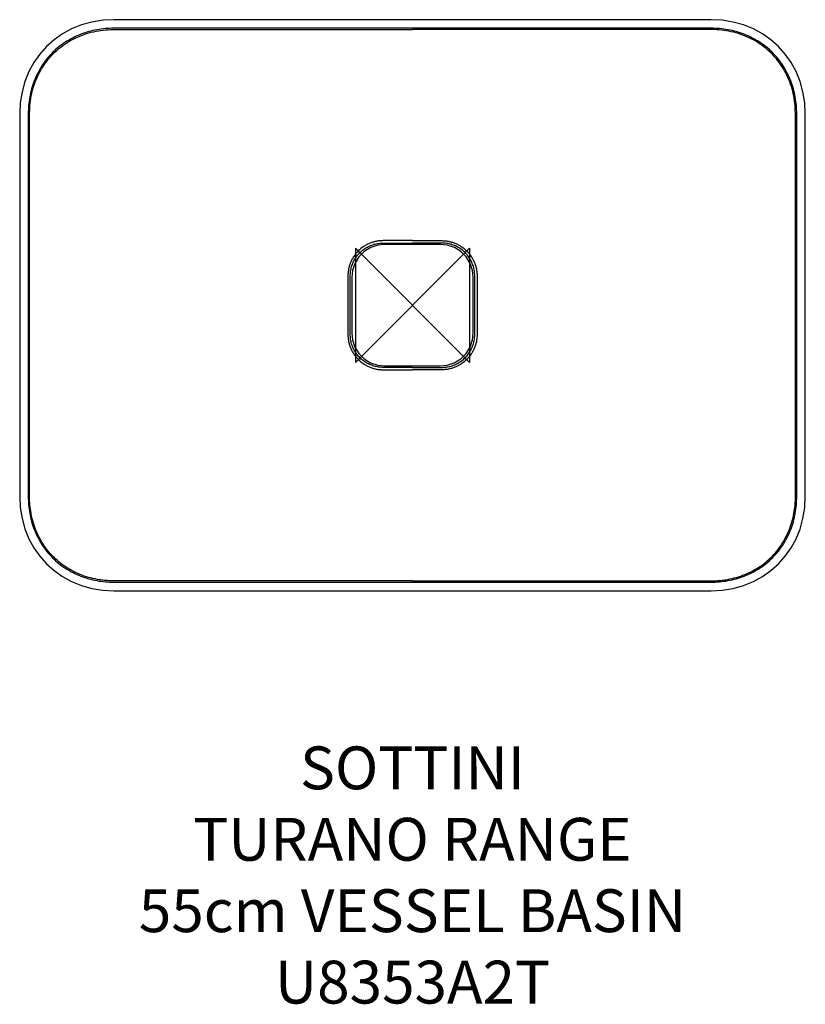
# Model space of a CAD drawing. Units: millimetres. Extents: x -275 to 275, y -489 to 200.
import ezdxf

# ---------------------------------------------------------------- set-up
doc = ezdxf.new("R2010")
doc.units = ezdxf.units.MM
doc.header["$LTSCALE"] = 32.67
for name, color, linetype in [('DETAIL', 2, 'CONTINUOUS'), ('ORIGIN', 6, 'CONTINUOUS'), ('Text', 7, 'CONTINUOUS')]:
    doc.layers.add(name, color=color, linetype=linetype)
doc.styles.add('Fastrack', font='simplex.shx')

# ---------------------------------------------------------------- blocks, each defined once
blk = doc.blocks.new('ORIGIN')
at = {"layer": 'ORIGIN'}
blk.add_lwpolyline([(-20, 20), (-20, -20), (20, 20), (20, -20)], close=True, dxfattribs=at)

msp = doc.modelspace()

# ---------------------------------------------------------------- linework, layer by layer
at = {"layer": 'DETAIL'}
for p, q in [((209, 199.9), (-209, 199.9)), ((209, 193.9), (-209, 193.9)), ((-274.89, 134), (-274.89, -134)), ((-268.89, 134), (-268.89, -134)), ((268.89, -134), (268.89, 134)), ((274.89, -134), (274.89, 134)), ((19.55, 42.51), (-19.55, 42.51)), ((-42.51, 19.55), (-42.51, -19.55)), ((42.51, -19.55), (42.51, 19.55)), ((-19.55, -42.51), (19.55, -42.51)), ((-209, -193.89), (209, -193.89)), ((-209, -199.89), (209, -199.89))]:
    msp.add_line(p, q, dxfattribs=at)
for points in [[(-209, 199.9), (-216.59, 199.51), (-224.32, 198.27), (-231.65, 196.23), (-238.53, 193.45), (-244.92, 189.98), (-250.79, 185.86), (-256.1, 181.13), (-260.83, 175.82), (-264.96, 169.96), (-268.43, 163.58), (-271.22, 156.7), (-273.26, 149.37), (-274.5, 141.64), (-274.89, 134)], [(274.89, 134), (274.5, 141.6), (273.26, 149.33), (271.23, 156.66), (268.45, 163.55), (264.98, 169.93), (260.86, 175.8), (256.12, 181.11), (250.82, 185.84), (244.95, 189.96), (238.57, 193.44), (231.69, 196.22), (224.36, 198.26), (216.63, 199.5), (209, 199.9)], [(-19.55, 42.51), (-24.25, 42.03), (-29.27, 40.37), (-33.79, 37.58), (-37.56, 33.82), (-40.35, 29.3), (-42.02, 24.29), (-42.51, 19.55)], [(42.51, 19.55), (42.03, 24.26), (40.36, 29.27), (37.58, 33.79), (33.82, 37.56), (29.3, 40.35), (24.29, 42.02), (19.55, 42.51)], [(-42.51, -19.55), (-42.03, -24.25), (-40.36, -29.27), (-37.58, -33.79), (-33.82, -37.55), (-29.3, -40.35), (-24.29, -42.02), (-19.55, -42.51)], [(19.55, -42.51), (24.25, -42.03), (29.27, -40.36), (33.79, -37.58), (37.56, -33.82), (40.35, -29.3), (42.02, -24.29), (42.51, -19.55)], [(-274.89, -134), (-274.5, -141.59), (-273.27, -149.32), (-271.23, -156.65), (-268.45, -163.53), (-264.98, -169.92), (-260.86, -175.79), (-256.13, -181.1), (-250.82, -185.83), (-244.96, -189.96), (-238.58, -193.43), (-231.7, -196.22), (-224.37, -198.25), (-216.64, -199.5), (-209, -199.89)], [(209, -199.89), (216.6, -199.5), (224.33, -198.26), (231.66, -196.23), (238.54, -193.45), (244.93, -189.97), (250.79, -185.85), (256.11, -181.12), (260.84, -175.81), (264.96, -169.95), (268.44, -163.57), (271.22, -156.69), (273.26, -149.36), (274.5, -141.63), (274.89, -134)]]:
    msp.add_lwpolyline(points, dxfattribs=at)
for points, knots in [([(-209, 193.9), (-212.94, 193.9), (-220.84, 193.22), (-232.29, 190.03), (-242.91, 184.65), (-252.17, 177.17), (-259.65, 167.91), (-265.03, 157.3), (-268.22, 145.84), (-268.89, 137.94), (-268.89, 134)], [0, 0, 0, 0, 0.125033, 0.250042, 0.375028, 0.5, 0.624972, 0.749958, 0.874967, 1, 1, 1, 1]), ([(-268, 0), (-268, 9.09), (-268, 22.72), (-268, 40.9), (-268, 54.53), (-268, 68.16), (-268, 81.79), (-268, 93.15), (-268, 102.24), (-268, 109.06), (-268, 115.87), (-267.99, 121.55), (-268, 126.1), (-268.03, 130.64), (-267.99, 136.32), (-267.51, 143.13), (-266.2, 149.84), (-264.15, 156.36), (-261.38, 162.6), (-257.87, 168.47), (-253.67, 173.86), (-248.84, 178.69), (-241.66, 184.28), (-233.5, 188.49), (-224.82, 191.2), (-218.1, 192.48), (-211.3, 193.04), (-205.62, 193.05), (-201.07, 193.02), (-196.53, 193), (-190.85, 193), (-184.03, 193), (-177.22, 193), (-170.4, 193), (-161.31, 193), (-149.95, 193), (-136.32, 193), (-122.69, 193), (-104.51, 193), (-81.79, 193), (-54.53, 193), (-27.26, 193), (-9.09, 193), (0, 193)], [0, 0, 0, 0, 0.062502, 0.093753, 0.125004, 0.156255, 0.187506, 0.218757, 0.234383, 0.250008, 0.265634, 0.28126, 0.289072, 0.296885, 0.312512, 0.328138, 0.343766, 0.359394, 0.375021, 0.390647, 0.406274, 0.4219, 0.437527, 0.468726, 0.484353, 0.49998, 0.515607, 0.531233, 0.539048, 0.546861, 0.562485, 0.578111, 0.593736, 0.609362, 0.624987, 0.656238, 0.687489, 0.71874, 0.749992, 0.812494, 0.874996, 0.937498, 1, 1, 1, 1]), ([(268, 0), (268, 9.09), (268, 22.72), (268, 40.9), (268, 54.53), (268, 68.16), (268, 81.79), (268, 93.15), (268, 102.24), (268, 109.06), (268, 115.87), (267.99, 121.55), (268, 126.1), (268.03, 130.64), (267.99, 136.32), (267.51, 143.13), (266.2, 149.84), (264.15, 156.36), (261.38, 162.6), (257.87, 168.47), (253.67, 173.86), (248.84, 178.69), (241.66, 184.28), (233.5, 188.49), (224.82, 191.2), (218.1, 192.48), (211.3, 193.04), (205.62, 193.05), (201.07, 193.02), (196.53, 193), (190.85, 193), (184.03, 193), (177.22, 193), (170.4, 193), (161.31, 193), (149.95, 193), (136.32, 193), (122.69, 193), (104.51, 193), (81.79, 193), (54.53, 193), (27.26, 193), (9.09, 193), (0, 193)], [0, 0, 0, 0, 0.062502, 0.093753, 0.125004, 0.156255, 0.187506, 0.218757, 0.234383, 0.250008, 0.265634, 0.28126, 0.289072, 0.296885, 0.312512, 0.328138, 0.343766, 0.359394, 0.375021, 0.390647, 0.406274, 0.4219, 0.437527, 0.468726, 0.484353, 0.49998, 0.515607, 0.531233, 0.539048, 0.546861, 0.562485, 0.578111, 0.593736, 0.609362, 0.624987, 0.656238, 0.687489, 0.71874, 0.749992, 0.812494, 0.874996, 0.937498, 1, 1, 1, 1]), ([(268.89, 134), (268.89, 137.94), (268.22, 145.84), (265.03, 157.3), (259.65, 167.91), (252.17, 177.17), (242.91, 184.65), (232.29, 190.03), (220.84, 193.22), (212.94, 193.9), (209, 193.9)], [0, 0, 0, 0, 0.125033, 0.250042, 0.375028, 0.5, 0.624972, 0.749958, 0.874967, 1, 1, 1, 1]), ([(0, 45.19), (-1.66, 45.19), (-4.99, 45.19), (-9.14, 45.19), (-12.47, 45.19), (-14.96, 45.19), (-17.04, 45.2), (-18.7, 45.19), (-19.95, 45.2), (-21.19, 45.19), (-22.44, 45.13), (-23.68, 45), (-25.32, 44.74), (-27.35, 44.27), (-29.71, 43.46), (-31.97, 42.41), (-34.84, 40.72), (-38.08, 38.08), (-40.72, 34.84), (-42.41, 31.97), (-43.46, 29.71), (-44.27, 27.35), (-44.74, 25.32), (-45, 23.68), (-45.13, 22.44), (-45.19, 21.19), (-45.2, 19.95), (-45.19, 18.7), (-45.19, 17.04), (-45.19, 14.96), (-45.19, 12.47), (-45.19, 9.14), (-45.19, 4.99), (-45.19, 0), (-45.19, -4.99), (-45.19, -9.14), (-45.19, -12.47), (-45.19, -14.96), (-45.2, -17.04), (-45.19, -18.7), (-45.2, -19.95), (-45.19, -21.19), (-45.13, -22.44), (-45, -23.68), (-44.74, -25.32), (-44.27, -27.35), (-43.46, -29.71), (-42.41, -31.97), (-40.72, -34.84), (-38.08, -38.08), (-34.84, -40.72), (-31.97, -42.41), (-29.71, -43.46), (-27.35, -44.27), (-25.32, -44.74), (-23.68, -45), (-22.44, -45.13), (-21.19, -45.19), (-19.95, -45.2), (-18.7, -45.19), (-17.04, -45.2), (-14.96, -45.19), (-12.47, -45.19), (-9.14, -45.19), (-4.99, -45.19), (-1.66, -45.19), (0, -45.19)], [0, 0, 0, 0, 0.031259, 0.062518, 0.078148, 0.093777, 0.109407, 0.117221, 0.125036, 0.132851, 0.140665, 0.148479, 0.156293, 0.171916, 0.18754, 0.203165, 0.218791, 0.250004, 0.281214, 0.296838, 0.312461, 0.328085, 0.343708, 0.351522, 0.359336, 0.36715, 0.374964, 0.382779, 0.390594, 0.406223, 0.421853, 0.437482, 0.468741, 0.5, 0.531259, 0.562518, 0.578148, 0.593777, 0.609407, 0.617222, 0.625037, 0.632851, 0.640665, 0.648479, 0.656293, 0.671916, 0.687539, 0.703163, 0.718788, 0.749999, 0.781211, 0.796836, 0.81246, 0.828084, 0.843707, 0.851521, 0.859335, 0.867149, 0.874964, 0.882779, 0.890593, 0.906223, 0.921852, 0.937482, 0.968741, 1, 1, 1, 1]), ([(-43.53, 12.3), (-43.53, 13.4), (-43.53, 15.04), (-43.54, 17.23), (-43.53, 18.88), (-43.55, 20.52), (-43.49, 22.71), (-43.09, 25.43), (-42.17, 28.6), (-40.8, 31.6), (-39.01, 34.37), (-36.85, 36.87), (-34.36, 39.02), (-31.58, 40.81), (-28.58, 42.17), (-25.95, 42.95), (-23.79, 43.33), (-21.61, 43.57), (-19.41, 43.54), (-17.22, 43.54), (-15.03, 43.53), (-13.38, 43.53), (-12.29, 43.53)], [0, 0, 0, 0, 0.062519, 0.093776, 0.125033, 0.15629, 0.187547, 0.250029, 0.312522, 0.375027, 0.437534, 0.500034, 0.562526, 0.625011, 0.68749, 0.749962, 0.781216, 0.812469, 0.874967, 0.906224, 0.937481, 1, 1, 1, 1]), ([(0, 45.19), (1.66, 45.19), (4.99, 45.19), (9.14, 45.19), (12.47, 45.19), (14.96, 45.19), (17.04, 45.2), (18.7, 45.19), (19.95, 45.2), (21.19, 45.19), (22.44, 45.13), (23.68, 45), (25.32, 44.74), (27.35, 44.27), (29.71, 43.46), (31.97, 42.41), (34.84, 40.72), (38.08, 38.08), (40.72, 34.84), (42.41, 31.97), (43.46, 29.71), (44.27, 27.35), (44.74, 25.32), (45, 23.68), (45.13, 22.44), (45.19, 21.19), (45.2, 19.95), (45.19, 18.7), (45.19, 17.04), (45.19, 14.96), (45.19, 12.47), (45.19, 9.14), (45.19, 4.99), (45.19, 0), (45.19, -4.99), (45.19, -9.14), (45.19, -12.47), (45.19, -14.96), (45.2, -17.04), (45.19, -18.7), (45.2, -19.95), (45.19, -21.19), (45.13, -22.44), (45, -23.68), (44.74, -25.32), (44.27, -27.35), (43.46, -29.71), (42.41, -31.97), (40.72, -34.84), (38.08, -38.08), (34.84, -40.72), (31.97, -42.41), (29.71, -43.46), (27.35, -44.27), (25.32, -44.74), (23.68, -45), (22.44, -45.13), (21.19, -45.19), (19.95, -45.2), (18.7, -45.19), (17.04, -45.2), (14.96, -45.19), (12.47, -45.19), (9.14, -45.19), (4.99, -45.19), (1.66, -45.19), (0, -45.19)], [0, 0, 0, 0, 0.031259, 0.062518, 0.078148, 0.093777, 0.109407, 0.117221, 0.125036, 0.132851, 0.140665, 0.148479, 0.156293, 0.171916, 0.18754, 0.203165, 0.218791, 0.250004, 0.281214, 0.296838, 0.312461, 0.328085, 0.343708, 0.351522, 0.359336, 0.36715, 0.374964, 0.382779, 0.390594, 0.406223, 0.421853, 0.437482, 0.468741, 0.5, 0.531259, 0.562518, 0.578148, 0.593777, 0.609407, 0.617222, 0.625037, 0.632851, 0.640665, 0.648479, 0.656293, 0.671916, 0.687539, 0.703163, 0.718788, 0.749999, 0.781211, 0.796836, 0.81246, 0.828084, 0.843707, 0.851521, 0.859335, 0.867149, 0.874964, 0.882779, 0.890593, 0.906223, 0.921852, 0.937482, 0.968741, 1, 1, 1, 1]), ([(43.53, 12.3), (43.53, 13.4), (43.53, 15.04), (43.54, 17.23), (43.53, 18.88), (43.55, 20.52), (43.49, 22.71), (43.09, 25.43), (42.17, 28.6), (40.8, 31.6), (39.01, 34.37), (36.85, 36.87), (34.36, 39.02), (31.58, 40.81), (28.58, 42.17), (25.95, 42.95), (23.79, 43.33), (21.61, 43.57), (19.41, 43.54), (17.22, 43.54), (15.03, 43.53), (13.38, 43.53), (12.29, 43.53)], [0, 0, 0, 0, 0.062519, 0.093776, 0.125033, 0.15629, 0.187547, 0.250029, 0.312522, 0.375027, 0.437534, 0.500034, 0.562526, 0.625011, 0.68749, 0.749962, 0.781216, 0.812469, 0.874967, 0.906224, 0.937481, 1, 1, 1, 1]), ([(-43.53, -12.3), (-43.52, -8.2), (-43.5, 0), (-43.52, 8.2), (-43.53, 12.3)], [0, 0, 0, 0, 0.5, 1, 1, 1, 1]), ([(43.53, -12.3), (43.52, -8.2), (43.5, 0), (43.52, 8.2), (43.53, 12.3)], [0, 0, 0, 0, 0.5, 1, 1, 1, 1]), ([(0, -193), (-9.46, -193), (-28.41, -193), (-56.86, -193), (-85.34, -193), (-113.83, -193), (-137.55, -193), (-156.51, -193), (-168.33, -193), (-177.79, -193), (-184.87, -193), (-191.94, -193), (-197.82, -193), (-202.53, -193), (-205.48, -193), (-207.8, -193), (-209.49, -193), (-211.12, -192.97), (-213.24, -192.88), (-215.89, -192.67), (-220.08, -192.13), (-225.24, -191.07), (-231.24, -189.18), (-238.87, -185.84), (-247.6, -180.17), (-256.26, -171.23), (-261.63, -162.37), (-264.71, -154.74), (-266.43, -148.78), (-267.35, -143.69), (-267.79, -139.58), (-267.98, -136.45), (-268.01, -133.78), (-268, -131.58), (-268, -129.29), (-268, -126.43), (-268, -121.86), (-268, -116.15), (-268, -109.3), (-268, -102.46), (-268, -93.35), (-268, -81.97), (-268, -68.33), (-268, -54.68), (-268, -41.03), (-268, -22.8), (-268, -9.13), (-268, 0)], [0, 0, 0, 0, 0.065086, 0.130329, 0.195653, 0.260981, 0.326237, 0.358813, 0.391345, 0.40759, 0.423815, 0.440034, 0.456218, 0.46431, 0.472426, 0.476451, 0.480332, 0.484026, 0.487652, 0.494959, 0.502239, 0.516725, 0.531123, 0.545448, 0.573871, 0.602127, 0.630342, 0.644485, 0.658663, 0.672876, 0.680012, 0.687124, 0.69443, 0.698339, 0.702289, 0.710166, 0.71801, 0.73373, 0.749425, 0.765099, 0.780769, 0.812077, 0.843361, 0.874639, 0.905925, 0.937236, 1, 1, 1, 1]), ([(0, -193), (9.46, -193), (28.41, -193), (56.86, -193), (85.34, -193), (113.83, -193), (137.55, -193), (156.51, -193), (168.33, -193), (177.79, -193), (184.87, -193), (191.94, -193), (197.82, -193), (202.53, -193), (205.48, -193), (207.8, -193), (209.49, -193), (211.12, -192.97), (213.24, -192.88), (215.89, -192.67), (220.08, -192.13), (225.24, -191.07), (231.24, -189.18), (238.87, -185.84), (247.6, -180.17), (256.26, -171.23), (261.63, -162.37), (264.71, -154.74), (266.43, -148.78), (267.35, -143.69), (267.79, -139.58), (267.98, -136.45), (268.01, -133.78), (268, -131.58), (268, -129.29), (268, -126.43), (268, -121.86), (268, -116.15), (268, -109.3), (268, -102.46), (268, -93.35), (268, -81.97), (268, -68.33), (268, -54.68), (268, -41.03), (268, -22.8), (268, -9.13), (268, 0)], [0, 0, 0, 0, 0.065086, 0.130329, 0.195653, 0.260981, 0.326237, 0.358813, 0.391345, 0.40759, 0.423815, 0.440034, 0.456218, 0.46431, 0.472426, 0.476451, 0.480332, 0.484026, 0.487652, 0.494959, 0.502239, 0.516725, 0.531123, 0.545448, 0.573871, 0.602127, 0.630342, 0.644485, 0.658663, 0.672876, 0.680012, 0.687124, 0.69443, 0.698339, 0.702289, 0.710166, 0.71801, 0.73373, 0.749425, 0.765099, 0.780769, 0.812077, 0.843361, 0.874639, 0.905925, 0.937236, 1, 1, 1, 1]), ([(-12.29, -43.53), (-13.38, -43.53), (-15.03, -43.53), (-17.22, -43.54), (-19.41, -43.53), (-21.61, -43.57), (-23.79, -43.33), (-25.95, -42.94), (-28.59, -42.17), (-31.59, -40.8), (-34.36, -39.02), (-36.85, -36.86), (-39.01, -34.37), (-40.8, -31.6), (-42.17, -28.6), (-42.94, -25.96), (-43.33, -23.8), (-43.57, -21.62), (-43.53, -19.42), (-43.54, -17.23), (-43.53, -15.04), (-43.53, -13.4), (-43.53, -12.3)], [0, 0, 0, 0, 0.062524, 0.093784, 0.125043, 0.187546, 0.218801, 0.250057, 0.312535, 0.375018, 0.437508, 0.500001, 0.562494, 0.624983, 0.687466, 0.749943, 0.781199, 0.812455, 0.874957, 0.906216, 0.937476, 1, 1, 1, 1]), ([(12.29, -43.53), (13.38, -43.53), (15.03, -43.53), (17.22, -43.54), (19.41, -43.53), (21.61, -43.57), (23.79, -43.33), (25.95, -42.94), (28.59, -42.17), (31.59, -40.8), (34.36, -39.02), (36.85, -36.86), (39.01, -34.37), (40.8, -31.6), (42.17, -28.6), (42.94, -25.96), (43.33, -23.8), (43.57, -21.62), (43.53, -19.42), (43.54, -17.23), (43.53, -15.04), (43.53, -13.4), (43.53, -12.3)], [0, 0, 0, 0, 0.062524, 0.093784, 0.125043, 0.187546, 0.218801, 0.250057, 0.312535, 0.375018, 0.437508, 0.500001, 0.562494, 0.624983, 0.687466, 0.749943, 0.781199, 0.812455, 0.874957, 0.906216, 0.937476, 1, 1, 1, 1]), ([(-268.89, -134), (-268.89, -137.94), (-268.22, -145.84), (-265.03, -157.29), (-259.65, -167.91), (-252.17, -177.17), (-242.91, -184.65), (-232.29, -190.03), (-220.84, -193.22), (-212.94, -193.89), (-209, -193.89)], [0, 0, 0, 0, 0.125033, 0.250042, 0.375028, 0.5, 0.624972, 0.749958, 0.874967, 1, 1, 1, 1]), ([(209, -193.89), (212.94, -193.89), (220.84, -193.22), (232.29, -190.03), (242.91, -184.65), (252.17, -177.17), (259.65, -167.91), (265.03, -157.29), (268.22, -145.84), (268.89, -137.94), (268.89, -134)], [0, 0, 0, 0, 0.125033, 0.250042, 0.375028, 0.5, 0.624972, 0.749958, 0.874967, 1, 1, 1, 1])]:
    msp.add_open_spline(points, degree=3, knots=knots, dxfattribs=at)
for points in [[(-12.29, 43.53), (-8.19, 43.52), (-4.1, 43.51), (0, 43.51)], [(12.29, 43.53), (8.19, 43.52), (4.1, 43.51), (0, 43.51)], [(0, -43.51), (-4.1, -43.51), (-8.19, -43.52), (-12.29, -43.53)], [(0, -43.51), (4.1, -43.51), (8.19, -43.52), (12.29, -43.53)]]:
    msp.add_open_spline(points, degree=3, dxfattribs=at)

# ---------------------------------------------------------------- block references
at = {"layer": 'ORIGIN', "xscale": -2, "yscale": 2, "zscale": 2}
msp.add_blockref('ORIGIN', (0, 0), dxfattribs=at)

# ---------------------------------------------------------------- texts
at = {"layer": 'Text', "insert": (0, -308.93), "char_height": 30, "width": 2237.2895, "attachment_point": 2, "style": 'Fastrack'}
msp.add_mtext('SOTTINI\\PTURANO RANGE\\P55cm VESSEL BASIN\\PU8353A2T', dxfattribs=at)

doc.saveas('drawing.dxf')
